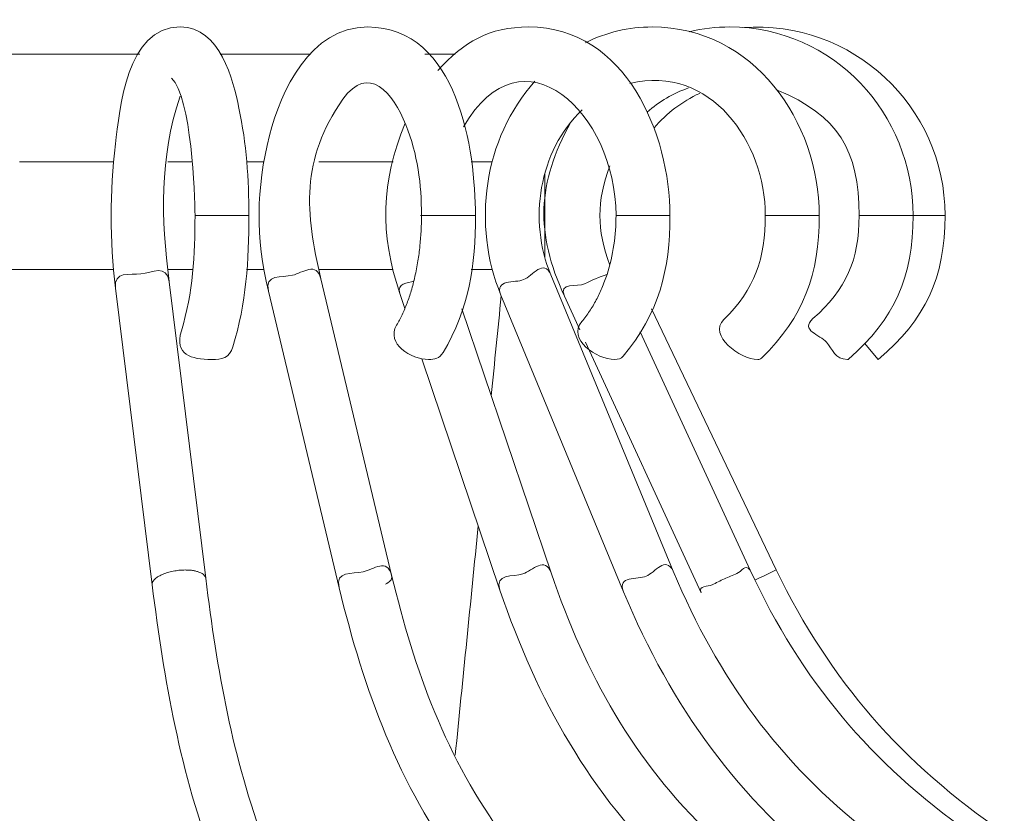
# Model space of a CAD drawing. Units: inches. Extents: x 11 to 132, y 10 to 100.
# Drawn here: x 30 to 38, y 93 to 100 of the extents above; entities that cross this region are included whole.
import ezdxf

# ---------------------------------------------------------------- set-up
doc = ezdxf.new("R2010")
doc.units = ezdxf.units.IN
doc.header["$MEASUREMENT"] = 0
doc.layers.add('Layer 3', color=7, linetype='Continuous')

# ---------------------------------------------------------------- blocks, each defined once
blk = doc.blocks.new('block 2')
at = {"layer": 'Layer 3', "color": 7, "lineweight": 18, "true_color": 0xffffff}
for points in [[(30.7611, 99.6021), (29.6695, 99.6021)], [(32.1481, 99.6021), (31.4157, 99.6021)], [(33.3275, 99.6021), (33.0819, 99.6021)], [(29.7844, 98.7246), (29.7805, 98.7246)], [(29.7844, 98.7246), (29.8053, 98.7246)], [(29.8139, 98.7246), (29.8053, 98.7246)], [(29.8139, 98.7246), (29.8318, 98.7246)], [(29.8363, 98.7246), (29.8318, 98.7246)], [(29.8363, 98.7246), (29.8535, 98.7246)], [(29.864, 98.7246), (29.8535, 98.7246)], [(29.864, 98.7246), (29.8752, 98.7246)], [(29.8848, 98.7246), (29.8752, 98.7246)], [(29.8848, 98.7246), (29.9109, 98.7246)], [(29.915, 98.7246), (29.9109, 98.7246)], [(29.915, 98.7246), (29.9355, 98.7246)], [(29.9496, 98.7246), (29.9355, 98.7246)], [(29.9496, 98.7246), (29.9593, 98.7246)], [(29.9701, 98.7246), (29.9593, 98.7246)], [(29.9701, 98.7246), (29.9892, 98.7246)], [(29.9958, 98.7246), (29.9892, 98.7246)], [(29.9958, 98.7246), (30.0116, 98.7246)], [(30.0159, 98.7246), (30.0116, 98.7246)], [(30.0159, 98.7246), (30.0425, 98.7246)], [(30.044, 98.7246), (30.0425, 98.7246)], [(30.044, 98.7246), (30.0688, 98.7246)], [(30.0731, 98.7246), (30.0688, 98.7246)], [(30.0731, 98.7246), (30.0936, 98.7246)], [(30.1043, 98.7246), (30.0936, 98.7246)], [(30.1043, 98.7246), (30.1157, 98.7246)], [(30.1257, 98.7246), (30.1157, 98.7246)], [(30.1257, 98.7246), (30.1482, 98.7246)], [(30.1491, 98.7246), (30.1482, 98.7246)], [(30.1491, 98.7246), (30.1747, 98.7246)], [(30.1872, 98.7246), (30.1747, 98.7246)], [(30.1872, 98.7246), (30.2013, 98.7246)], [(30.207, 98.7246), (30.2013, 98.7246)], [(30.207, 98.7246), (30.2266, 98.7246)], [(30.2323, 98.7246), (30.2266, 98.7246)], [(30.2323, 98.7246), (30.2461, 98.7246)], [(30.2547, 98.7246), (30.2461, 98.7246)], [(30.2547, 98.7246), (30.2812, 98.7246)], [(30.2924, 98.7246), (30.2812, 98.7246)], [(30.2924, 98.7246), (30.305, 98.7246)], [(30.3131, 98.7246), (30.305, 98.7246)], [(30.3131, 98.7246), (30.3329, 98.7246)], [(30.3391, 98.7246), (30.3329, 98.7246)], [(30.3391, 98.7246), (30.3565, 98.7246)], [(30.3611, 98.7246), (30.3565, 98.7246)], [(30.3611, 98.7246), (30.3878, 98.7246)], [(30.3913, 98.7246), (30.3878, 98.7246)], [(30.3913, 98.7246), (30.4107, 98.7246)], [(30.4195, 98.7246), (30.4107, 98.7246)], [(30.4195, 98.7246), (30.4385, 98.7246)], [(30.4448, 98.7246), (30.4385, 98.7246)], [(30.4448, 98.7246), (30.4945, 98.7246)], [(30.4993, 98.7246), (30.4945, 98.7246)], [(30.4993, 98.7246), (30.5198, 98.7246)], [(30.5263, 98.7246), (30.5198, 98.7246)], [(30.5263, 98.7246), (30.5413, 98.7246)], [(30.5465, 98.7246), (30.5413, 98.7246)], [(30.9874, 98.7246), (31.0023, 98.7246)], [(31.0095, 98.7246), (31.0023, 98.7246)], [(31.0095, 98.7246), (31.024, 98.7246)], [(31.0298, 98.7246), (31.024, 98.7246)], [(31.0298, 98.7246), (31.055, 98.7246)], [(31.0557, 98.7246), (31.055, 98.7246)], [(31.0557, 98.7246), (31.0799, 98.7246)], [(31.0877, 98.7246), (31.0799, 98.7246)], [(31.0877, 98.7246), (31.1029, 98.7246)], [(31.1129, 98.7246), (31.1029, 98.7246)], [(31.1129, 98.7246), (31.1349, 98.7246)], [(31.1383, 98.7246), (31.1349, 98.7246)], [(31.1383, 98.7246), (31.1614, 98.7246)], [(31.1673, 98.7246), (31.1614, 98.7246)], [(31.1673, 98.7246), (31.1812, 98.7246)], [(31.1892, 98.7246), (31.1812, 98.7246)], [(31.6298, 98.7246), (31.6313, 98.7246)], [(31.6375, 98.7246), (31.6313, 98.7246)], [(31.6375, 98.7246), (31.6484, 98.7246)], [(31.6591, 98.7246), (31.6484, 98.7246)], [(31.6591, 98.7246), (31.7056, 98.7246)], [(31.7109, 98.7246), (31.7056, 98.7246)], [(31.7109, 98.7246), (31.7562, 98.7246)], [(31.7628, 98.7246), (31.7562, 98.7246)], [(31.7628, 98.7246), (31.7716, 98.7246)], [(32.2173, 98.7246), (32.2453, 98.7246)], [(32.2515, 98.7246), (32.2453, 98.7246)], [(32.2515, 98.7246), (32.2675, 98.7246)], [(32.2728, 98.7246), (32.2675, 98.7246)], [(32.2728, 98.7246), (32.2925, 98.7246)], [(32.294, 98.7246), (32.2925, 98.7246)], [(32.294, 98.7246), (32.3147, 98.7246)], [(32.3193, 98.7246), (32.3147, 98.7246)], [(32.3193, 98.7246), (32.3615, 98.7246)], [(32.3689, 98.7246), (32.3615, 98.7246)], [(32.3689, 98.7246), (32.4063, 98.7246)], [(32.4151, 98.7246), (32.4063, 98.7246)], [(32.4151, 98.7246), (32.4299, 98.7246)], [(32.432, 98.7246), (32.4299, 98.7246)], [(32.432, 98.7246), (32.4532, 98.7246)], [(32.4585, 98.7246), (32.4532, 98.7246)], [(32.4585, 98.7246), (32.4682, 98.7246)], [(32.4785, 98.7246), (32.4682, 98.7246)], [(32.4785, 98.7246), (32.498, 98.7246)], [(32.5043, 98.7246), (32.498, 98.7246)], [(32.5043, 98.7246), (32.5179, 98.7246)], [(32.524, 98.7246), (32.5179, 98.7246)], [(32.524, 98.7246), (32.5419, 98.7246)], [(32.5448, 98.7246), (32.5419, 98.7246)], [(32.5448, 98.7246), (32.5631, 98.7246)], [(32.5694, 98.7246), (32.5631, 98.7246)], [(32.5694, 98.7246), (32.606, 98.7246)], [(32.6104, 98.7246), (32.606, 98.7246)], [(32.6104, 98.7246), (32.649, 98.7246)], [(32.6566, 98.7246), (32.649, 98.7246)], [(32.6566, 98.7246), (32.6726, 98.7246)], [(32.6731, 98.7246), (32.6726, 98.7246)], [(32.6731, 98.7246), (32.6924, 98.7246)], [(32.6962, 98.7246), (32.6924, 98.7246)], [(32.6962, 98.7246), (32.7341, 98.7246)], [(32.7389, 98.7246), (32.7341, 98.7246)], [(32.7389, 98.7246), (32.7777, 98.7246)], [(32.7806, 98.7246), (32.7777, 98.7246)], [(32.7806, 98.7246), (32.8182, 98.7246)], [(32.8227, 98.7246), (32.8182, 98.7246)], [(33.4583, 98.7246), (33.4621, 98.7246)], [(33.4629, 98.7246), (33.4621, 98.7246)], [(33.4629, 98.7246), (33.475, 98.7246)], [(33.4789, 98.7246), (33.475, 98.7246)], [(33.4789, 98.7246), (33.4872, 98.7246)], [(33.4919, 98.7246), (33.4872, 98.7246)], [(33.4919, 98.7246), (33.5167, 98.7246)], [(33.521, 98.7246), (33.5167, 98.7246)], [(33.521, 98.7246), (33.5268, 98.7246)], [(33.533, 98.7246), (33.5268, 98.7246)], [(33.533, 98.7246), (33.5446, 98.7246)], [(33.5489, 98.7246), (33.5446, 98.7246)], [(33.5489, 98.7246), (33.5561, 98.7246)], [(33.5601, 98.7246), (33.5561, 98.7246)], [(33.5601, 98.7246), (33.5697, 98.7246)], [(33.5716, 98.7246), (33.5697, 98.7246)], [(33.5716, 98.7246), (33.5842, 98.7246)], [(33.588, 98.7246), (33.5842, 98.7246)], [(33.588, 98.7246), (33.5952, 98.7246)], [(33.5981, 98.7246), (33.5952, 98.7246)], [(33.5981, 98.7246), (33.6078, 98.7246)], [(33.6095, 98.7246), (33.6078, 98.7246)], [(33.6095, 98.7246), (33.6209, 98.7246)], [(33.6247, 98.7246), (33.6209, 98.7246)], [(33.6247, 98.7246), (33.6288, 98.7246)], [(34.0569, 98.6273), (34.0569, 97.9484)], [(31.4858, 98.2878), (31.2097, 98.2878)], [(33.4926, 98.2878), (33.3828, 98.2878)], [(35.0118, 98.2878), (34.637, 98.2878)], [(35.0759, 98.2878), (35.0118, 98.2878)], [(36.2617, 98.2878), (35.8524, 98.2878)], [(37.0477, 98.2878), (36.6162, 98.2878)], [(37.3156, 98.2878), (37.055, 98.2878)], [(29.6695, 97.8471), (30.547, 97.8471)], [(30.9878, 97.8471), (31.189, 97.8471)], [(31.6298, 97.8471), (31.7726, 97.8471)], [(32.2182, 97.8471), (32.8235, 97.8471)], [(33.4578, 97.8471), (33.6295, 97.8471)], [(34.1058, 97.8049), (35.103, 95.3898)], [(30.9985, 97.7483), (31.2965, 95.3331)], [(32.2342, 97.7722), (32.8101, 95.3567)], [(30.861, 95.2802), (30.563, 97.6944)], [(32.3834, 95.2551), (31.8076, 97.6704)], [(32.9186, 97.5307), (32.8781, 97.6511)], [(34.6973, 95.2223), (33.7001, 97.6377)], [(34.3435, 97.3555), (34.2174, 97.6296)], [(33.383, 97.5266), (34.108, 95.3756)], [(35.9417, 95.3999), (34.9271, 97.5276)], [(34.8339, 97.34), (35.7281, 95.3975)], [(35.3296, 95.2139), (34.3891, 97.2567)], [(36.7713, 97.1151), (36.6598, 97.2467)], [(33.6922, 95.2356), (33.0566, 97.1213)]]:
    blk.add_lwpolyline(points, dxfattribs=at)
for points in [[(37.3156, 98.2878), (37.3156, 99.1789), (36.5595, 99.8829), (35.6704, 99.8195)], [(32.6149, 99.8233), (33.3522, 99.8233), (33.4926, 98.8114), (33.4926, 98.2878)], [(33.1877, 99.4693), (33.3968, 99.7015), (33.6019, 99.8233), (33.9259, 99.8233)], [(34.637, 98.2878), (34.637, 99.1248), (33.8725, 99.8405), (33.3945, 99.0099)], [(33.9259, 99.8233), (34.72, 99.8233), (35.0759, 98.9456), (35.0759, 98.2878)], [(34.3886, 99.6956), (34.5638, 99.7816), (34.7359, 99.8233), (34.9317, 99.8233)], [(34.9317, 99.8233), (35.7599, 99.8233), (36.2912, 99.0514), (36.2912, 98.2878)], [(35.2337, 99.785), (35.3431, 99.8107), (35.4516, 99.8233), (35.5641, 99.8233)], [(35.5641, 99.8233), (36.4076, 99.8233), (37.0553, 99.1148), (37.055, 98.2878)], [(35.8524, 98.2878), (35.8524, 98.8836), (35.4082, 99.522), (34.7504, 99.363)], [(31.2097, 98.2878), (31.2097, 98.459), (31.1799, 99.2505), (31.0185, 99.4069)], [(33.7001, 97.6377), (33.4641, 98.2097), (33.5565, 98.9129), (33.9773, 99.3816)], [(35.2265, 99.3266), (35.0995, 99.2817), (34.9915, 99.2181), (34.8901, 99.1296)], [(31.0882, 99.2603), (30.9184, 98.7496), (30.9347, 98.2666), (30.9985, 97.7495)], [(35.3181, 99.2827), (35.1705, 99.2143), (35.0518, 99.1241), (34.9462, 99.0006)], [(36.6162, 98.2878), (36.6162, 98.8168), (36.4457, 99.106), (35.9475, 99.3092)], [(34.3619, 99.148), (34.0038, 98.8106), (33.9239, 98.2451), (34.1056, 97.8051)], [(32.8781, 97.6511), (32.7121, 98.1429), (32.7217, 98.5577), (32.921, 99.0388)], [(34.2172, 97.6299), (33.9793, 98.1465), (33.9936, 98.5489), (34.2686, 99.0469)], [(34.5859, 98.691), (34.4789, 98.408), (34.4789, 98.1674), (34.5859, 97.8842)], [(31.0984, 97.3469), (31.1938, 97.6585), (31.2097, 97.9676), (31.2097, 98.2878)], [(31.6484, 98.2878), (31.6484, 97.9235), (31.6265, 97.5722), (31.518, 97.2182)], [(33.4926, 98.2878), (33.4926, 97.8849), (33.4407, 97.5293), (33.2287, 97.171)], [(35.0759, 98.2878), (35.0759, 97.8451), (34.9882, 97.4921), (34.6952, 97.1418)], [(35.5143, 97.4396), (35.768, 97.6871), (35.8524, 97.9417), (35.8524, 98.2878)], [(36.2912, 98.2878), (36.2912, 97.8111), (36.1678, 97.4644), (35.8209, 97.1256)], [(36.2405, 97.4475), (36.5118, 97.6851), (36.6162, 97.9298), (36.6162, 98.2878)], [(37.055, 98.2878), (37.055, 97.7884), (36.9073, 97.448), (36.5296, 97.1177)], [(36.7713, 97.1151), (37.1587, 97.4425), (37.3156, 97.7803), (37.3156, 98.2878)], [(32.9915, 97.7552), (32.9412, 97.7314), (32.8476, 97.7405), (32.8781, 97.6511)], [(33.7025, 97.632), (33.6753, 97.3612), (33.6483, 97.0903), (33.6212, 96.8196)], [(33.1105, 97.1151), (32.9698, 97.1151), (32.7613, 97.2429), (32.8511, 97.3941)], [(34.6268, 97.1151), (34.4784, 97.1151), (34.2386, 97.2799), (34.3588, 97.4234)], [(35.7904, 97.1151), (35.6461, 97.1151), (35.3841, 97.3121), (35.5143, 97.4396)], [(31.3447, 97.1151), (31.1793, 97.1151), (31.039, 97.1521), (31.0984, 97.3469)], [(31.518, 97.2182), (31.4894, 97.1252), (31.4296, 97.1151), (31.3447, 97.1151)], [(33.2287, 97.171), (33.1997, 97.1216), (33.1622, 97.1151), (33.1105, 97.1151)], [(34.6952, 97.1418), (34.6759, 97.1189), (34.6546, 97.1151), (34.6268, 97.1151)], [(35.8209, 97.1256), (35.812, 97.1166), (35.8023, 97.1151), (35.7904, 97.1151)], [(36.5296, 97.1177), (36.5272, 97.1152), (36.5248, 97.1151), (36.522, 97.1151)], [(33.5155, 95.7603), (33.4529, 95.1372), (33.3906, 94.5138), (33.328, 93.8905)], [(35.103, 95.3892), (35.4695, 94.5199), (35.9577, 93.8367), (36.7072, 93.2502)], [(35.7286, 95.3973), (36.1496, 94.5006), (36.7072, 93.8271), (37.5199, 93.2569)], [(35.9417, 95.3999), (35.8833, 95.372), (35.8251, 95.3445), (35.7672, 95.3166)], [(37.7979, 93.2586), (36.9633, 93.8236), (36.3825, 94.4939), (35.9417, 95.3999)], [(31.2965, 95.3326), (31.3902, 94.5891), (31.5123, 93.8663), (31.7827, 93.158)], [(32.7601, 95.2847), (32.7873, 95.3028), (32.8202, 95.3121), (32.8102, 95.356)], [(32.8101, 95.3567), (32.9996, 94.5774), (33.2511, 93.8688), (33.7375, 93.2092)], [(34.108, 95.3756), (34.3926, 94.5485), (34.7736, 93.8527), (35.4159, 93.2366)], [(31.3728, 93.0018), (31.0899, 93.7435), (30.9594, 94.4997), (30.861, 95.2787)], [(33.384, 92.9493), (32.8621, 93.6572), (32.5867, 94.4169), (32.3834, 95.2545)], [(35.1121, 92.9203), (34.4167, 93.5873), (34.0004, 94.3387), (33.6924, 95.2354)], [(36.4366, 92.905), (35.6249, 93.5403), (35.0943, 94.2792), (34.6976, 95.2216)], [(35.3298, 95.2134), (35.3298, 95.2134), (35.3298, 95.2137), (35.3296, 95.2137)]]:
    blk.add_open_spline(points, degree=3, dxfattribs=at)
for points, knots in [([(30.563, 97.6954), (30.5144, 98.0899), (30.5143, 98.4757), (30.5618, 98.8702), (30.5956, 99.1504), (30.6517, 99.8234), (31.0882, 99.8233)], [0, 0, 0, 0, 1, 1, 1, 2, 2, 2, 2]), ([(31.0882, 99.8233), (31.4169, 99.8234), (31.5195, 99.3897), (31.5674, 99.1632), (31.6286, 98.8728), (31.6484, 98.5832), (31.6484, 98.2878)], [0, 0, 0, 0, 1, 1, 1, 2, 2, 2, 2]), ([(31.8074, 97.6718), (31.7039, 98.1064), (31.7056, 98.5065), (31.816, 98.9398), (31.9075, 99.2977), (32.1452, 99.8233), (32.6149, 99.8233)], [0, 0, 0, 0, 1, 1, 1, 2, 2, 2, 2]), ([(33.0536, 98.2878), (33.0536, 98.545), (33.0223, 98.7847), (32.9258, 99.0269), (32.8221, 99.2874), (32.6203, 99.5284), (32.4135, 99.2348), (32.0678, 98.7441), (32.1068, 98.3084), (32.2342, 97.7729)], [0, 0, 0, 0, 1, 1, 1, 2, 2, 2, 3, 3, 3, 3]), ([(31.6484, 98.2878), (31.6618, 98.2878), (31.6346, 98.2878), (31.6281, 98.2878), (31.6212, 98.2878), (31.6145, 98.2878), (31.6076, 98.2878), (31.5943, 98.2878), (31.5807, 98.2878), (31.5671, 98.2878), (31.54, 98.2878), (31.5127, 98.2878), (31.4858, 98.2878)], [0, 0, 0, 0, 1, 1, 1, 2, 2, 2, 3, 3, 3, 4, 4, 4, 4]), ([(32.8511, 97.3941), (32.8674, 97.4219), (32.8821, 97.4503), (32.8959, 97.4792), (32.9103, 97.5102), (32.9234, 97.5416), (32.9355, 97.5736), (32.9481, 97.6065), (32.9591, 97.6399), (32.9692, 97.6737), (32.9808, 97.7121), (32.9909, 97.7509), (32.9996, 97.7896), (33.0092, 97.8323), (33.018, 97.8751), (33.0247, 97.9181), (33.0309, 97.9581), (33.0362, 97.9982), (33.0406, 98.0385), (33.0493, 98.1214), (33.0536, 98.2044), (33.0536, 98.2878)], [0, 0, 0, 0, 1, 1, 1, 2, 2, 2, 3, 3, 3, 4, 4, 4, 5, 5, 5, 6, 6, 6, 7, 7, 7, 7]), ([(33.3828, 98.2878), (33.328, 98.2878), (33.2731, 98.2878), (33.2181, 98.2878), (33.1908, 98.2878), (33.1634, 98.2878), (33.1362, 98.2878), (33.1224, 98.2878), (33.1086, 98.2878), (33.0948, 98.2878), (33.081, 98.2878), (33.0264, 98.2878), (33.0536, 98.2878)], [0, 0, 0, 0, 1, 1, 1, 2, 2, 2, 3, 3, 3, 4, 4, 4, 4]), ([(34.3588, 97.4234), (34.3809, 97.4501), (34.4019, 97.4782), (34.421, 97.5073), (34.441, 97.5373), (34.4591, 97.5678), (34.476, 97.5994), (34.4928, 97.631), (34.5083, 97.6634), (34.5223, 97.6963), (34.5376, 97.7329), (34.5514, 97.7705), (34.5638, 97.8082), (34.5891, 97.8864), (34.6074, 97.9667), (34.6196, 98.048), (34.6313, 98.1272), (34.637, 98.2077), (34.637, 98.2878)], [0, 0, 0, 0, 1, 1, 1, 2, 2, 2, 3, 3, 3, 4, 4, 4, 5, 5, 5, 6, 6, 6, 6]), ([(36.2912, 98.2878), (36.2936, 98.2878), (36.2888, 98.2878), (36.2876, 98.2878), (36.2864, 98.2878), (36.2851, 98.2878), (36.2836, 98.2878), (36.2812, 98.2878), (36.2788, 98.2878), (36.2764, 98.2878), (36.2715, 98.2878), (36.2667, 98.2878), (36.2617, 98.2878)], [0, 0, 0, 0, 1, 1, 1, 2, 2, 2, 3, 3, 3, 4, 4, 4, 4]), ([(37.055, 98.2878), (37.0553, 98.2878), (37.0544, 98.2878), (37.0539, 98.2878), (37.0537, 98.2878), (37.0534, 98.2878), (37.0529, 98.2878), (37.0525, 98.2878), (37.052, 98.2878), (37.0513, 98.2878), (37.0501, 98.2878), (37.0486, 98.2878), (37.0477, 98.2878)], [0, 0, 0, 0, 1, 1, 1, 2, 2, 2, 3, 3, 3, 4, 4, 4, 4]), ([(30.9985, 97.7483), (30.9806, 97.8937), (30.8598, 97.8229), (30.7695, 97.8117), (30.6796, 97.8008), (30.5451, 97.8401), (30.563, 97.6944)], [0, 0, 0, 0, 1, 1, 1, 2, 2, 2, 2]), ([(32.2342, 97.7722), (32.2005, 97.9147), (32.0871, 97.821), (32.0022, 97.8008), (31.9168, 97.7803), (31.7736, 97.813), (31.8076, 97.6704)], [0, 0, 0, 0, 1, 1, 1, 2, 2, 2, 2]), ([(34.1058, 97.8049), (34.0501, 97.9402), (33.957, 97.7948), (33.8849, 97.765), (33.8128, 97.7352), (33.6445, 97.7729), (33.7001, 97.6377)], [0, 0, 0, 0, 1, 1, 1, 2, 2, 2, 2]), ([(34.5629, 97.8062), (34.5001, 97.7865), (34.4408, 97.7602), (34.3814, 97.7317), (34.3226, 97.7037), (34.1637, 97.7459), (34.2174, 97.6296)], [0, 0, 0, 0, 1, 1, 1, 2, 2, 2, 2]), ([(36.522, 97.1151), (36.4173, 97.1151), (36.3999, 97.1995), (36.3497, 97.2572), (36.2998, 97.3144), (36.1325, 97.3531), (36.2405, 97.4475)], [0, 0, 0, 0, 1, 1, 1, 2, 2, 2, 2]), ([(32.8101, 95.3563), (32.7763, 95.499), (32.663, 95.4053), (32.5779, 95.3849), (32.4926, 95.3648), (32.3484, 95.397), (32.3834, 95.2545)], [0, 0, 0, 0, 1, 1, 1, 2, 2, 2, 2]), ([(34.108, 95.3756), (34.0612, 95.5143), (33.9575, 95.3953), (33.8789, 95.3687), (33.8002, 95.3422), (33.6434, 95.3739), (33.6924, 95.2354)], [0, 0, 0, 0, 1, 1, 1, 2, 2, 2, 2]), ([(35.103, 95.3898), (35.0397, 95.5193), (34.9545, 95.3789), (34.8823, 95.3491), (34.8101, 95.3193), (34.6486, 95.3584), (34.6973, 95.2223)], [0, 0, 0, 0, 1, 1, 1, 2, 2, 2, 2]), ([(31.2965, 95.3326), (31.2961, 95.3374), (31.2941, 95.3422), (31.2922, 95.3467), (31.2892, 95.3515), (31.286, 95.3558), (31.282, 95.3596), (31.2775, 95.3639), (31.2724, 95.3677), (31.2672, 95.371), (31.2612, 95.3748), (31.2546, 95.378), (31.2476, 95.3808), (31.2401, 95.3841), (31.2319, 95.3867), (31.224, 95.3887), (31.215, 95.3911), (31.2059, 95.393), (31.1967, 95.3946), (31.1855, 95.3967), (31.174, 95.398), (31.163, 95.3989), (31.1518, 95.3996), (31.1413, 95.3999), (31.1301, 95.3999), (31.1132, 95.3999), (31.0963, 95.3991), (31.0793, 95.3973), (31.0636, 95.3958), (31.0481, 95.3934), (31.0328, 95.3905), (31.0164, 95.3873), (31.0002, 95.3834), (30.9842, 95.3784), (30.9695, 95.3741), (30.9551, 95.3687), (30.9411, 95.3627), (30.9285, 95.3572), (30.9165, 95.3507), (30.9055, 95.3434), (30.9006, 95.34), (30.8958, 95.3365), (30.891, 95.3331), (30.887, 95.3295), (30.8832, 95.3259), (30.8793, 95.3222), (30.8762, 95.3186), (30.8731, 95.3152), (30.8705, 95.311), (30.8681, 95.3076), (30.8658, 95.3038), (30.8645, 95.3), (30.8629, 95.2966), (30.862, 95.293), (30.8615, 95.2892), (30.861, 95.2857), (30.8605, 95.2819), (30.861, 95.2787)], [0, 0, 0, 0, 1, 1, 1, 2, 2, 2, 3, 3, 3, 4, 4, 4, 5, 5, 5, 6, 6, 6, 7, 7, 7, 8, 8, 8, 9, 9, 9, 10, 10, 10, 11, 11, 11, 12, 12, 12, 13, 13, 13, 14, 14, 14, 15, 15, 15, 16, 16, 16, 17, 17, 17, 18, 18, 18, 19, 19, 19, 19]), ([(35.7281, 95.3975), (35.6902, 95.4554), (35.6562, 95.3844), (35.6214, 95.3712), (35.5867, 95.3579), (35.5525, 95.3431), (35.5188, 95.3277), (35.485, 95.3121), (35.4514, 95.2957), (35.4189, 95.278), (35.3861, 95.2602), (35.3045, 95.28), (35.3296, 95.2139)], [0, 0, 0, 0, 1, 1, 1, 2, 2, 2, 3, 3, 3, 4, 4, 4, 4])]:
    blk.add_open_spline(points, degree=3, knots=knots, dxfattribs=at)

msp = doc.modelspace()

# ---------------------------------------------------------------- block references
at = {"layer": 'Layer 3'}
msp.add_blockref('block 2', (0, 0), dxfattribs=at)

doc.saveas('drawing.dxf')
